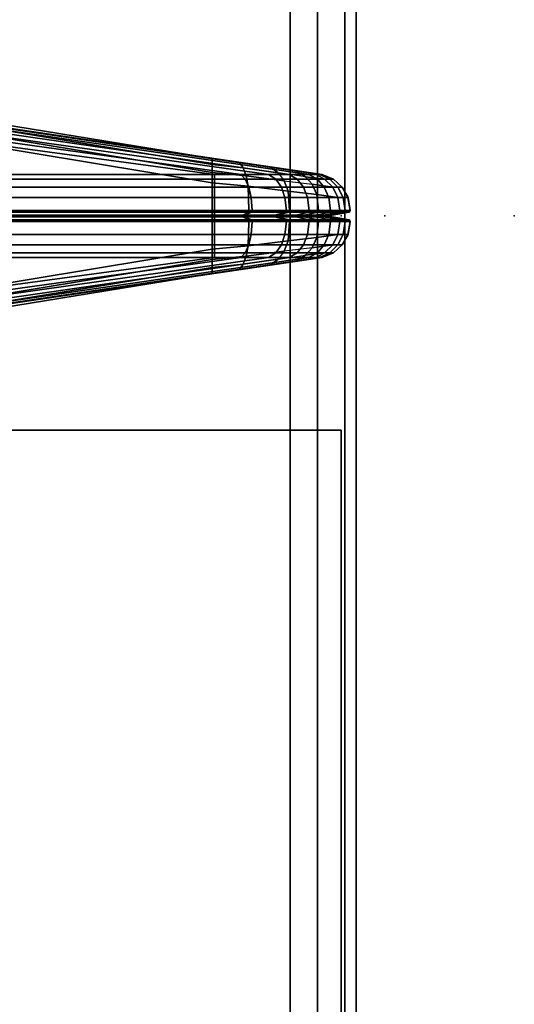
# Model space of a CAD drawing. Units: inches. Extents: x -2 to 180, y -6 to 126.
# Drawn here: x 179 to 180, y 64 to 66 of the extents above; entities that cross this region are included whole.
import ezdxf

# ---------------------------------------------------------------- set-up
doc = ezdxf.new("R2010")
doc.units = ezdxf.units.IN
doc.header["$MEASUREMENT"] = 0
for name, color, linetype in [('HARDWARE', 4, 'Continuous'), ('STORAGE', 4, 'Continuous'), ('STRUCTURE', 7, 'Continuous'), ('STRUCTURE-LEG', 7, 'Continuous'), ('TERRITORY', 5, 'Continuous'), ('TERRITORY-FABRIC', 5, 'Continuous'), ('WKSURF', 6, 'Continuous'), ('WKSURF-LAM', 6, 'Continuous'), ('WKSURF-TOPEDGE', 6, 'Continuous')]:
    doc.layers.add(name, color=color, linetype=linetype)

# ---------------------------------------------------------------- blocks, each defined once
blk = doc.blocks.new('XGNLFEN_60_0T')
at = {"layer": 'STRUCTURE'}
blk.add_point((0, 0), dxfattribs=at)
at = {"layer": 'STRUCTURE-LEG'}
for points in [[(0.1101, -29.7651, 27.3795), (0.1853, -29.7963, 27.4106), (0.1853, 29.7963, 27.4106), (0.1101, 29.7651, 27.3795)], [(2.0593, 29.7963, 27.4106), (0.1853, 29.7963, 27.4106), (0.1853, -29.7963, 27.4106), (2.0593, -29.7963, 27.4106)], [(0.079, -29.69, 27.3043), (0.1101, -29.7651, 27.3795), (0.1101, 29.7651, 27.3795), (0.079, 29.69, 27.3043)], [(0.079, 29.69, 27.3043), (0.079, 27.8159, 25.4303), (0.079, -27.8159, 25.4303), (0.079, -29.69, 27.3043)], [(0.2605, 27.7408, 25.3551), (2.1345, 29.6148, 27.2292), (2.1345, -29.6148, 27.2292), (0.2605, -27.7408, 25.3551)], [(0.079, 27.8159, 25.4303), (0.1101, 27.7408, 25.3551), (0.1101, -27.7408, 25.3551), (0.079, -27.8159, 25.4303)], [(0.1101, 27.7408, 25.3551), (0.1853, 27.7096, 25.324), (0.1853, -27.7096, 25.324), (0.1101, -27.7408, 25.3551)], [(0.1853, 27.7096, 25.324), (0.2605, 27.7408, 25.3551), (0.2605, -27.7408, 25.3551), (0.1853, -27.7096, 25.324)]]:
    blk.add_3dface(points, dxfattribs=at)
blk = doc.blocks.new('XGNBR_60_1T')
at = {"layer": 'STRUCTURE'}
for p in [(0, 0), (59.88, 0)]:
    blk.add_point(p, dxfattribs=at)
blk = doc.blocks.new('XGNSDXT_4260_0T')
at = {"layer": 'TERRITORY'}
blk.add_point((59.88, 0), dxfattribs=at)
at = {"layer": 'TERRITORY-FABRIC'}
for points in [[(57.8788, 0.322, 39.737), (57.6025, 0.322, 39.7361), (58.4858, 0.1148, 41.142), (59.4104, 0.1148, 41.142)], [(57.8788, 0.322, 39.737), (59.4104, 0.1148, 41.142), (59.4831, 0.1147, 41.129), (57.9883, 0.322, 39.7226)], [(58.0903, 0.322, 39.6804), (57.9883, 0.322, 39.7226), (59.4831, 0.1147, 41.129), (59.56, 0.1148, 41.0968)], [(58.0903, 0.322, 39.6804), (59.56, 0.1148, 41.0968), (59.6168, 0.1148, 41.0507), (58.1779, 0.322, 39.6133)], [(58.2452, 0.322, 39.5258), (58.1779, 0.322, 39.6133), (59.6168, 0.1148, 41.0507), (59.6709, 0.1148, 40.9811)], [(58.2452, 0.322, 39.5258), (59.6709, 0.1148, 40.9811), (59.7003, 0.1148, 40.9067), (58.2876, 0.322, 39.4239)], [(58.2864, 0.3241, 27.5841), (58.3019, 0.322, 27.6796), (59.4041, 0.1584, 27.3128), (58.7328, 0.2678, 27.3128)], [(58.3022, 0.322, 39.3136), (58.2876, 0.322, 39.4239), (59.7003, 0.1148, 40.9067), (59.7076, 0.1148, 40.843)], [(58.3019, 0.322, 28.1299), (58.3016, 0.322, 39.031), (59.7076, 0.1148, 39.9183), (59.7079, 0.1148, 27.6108)], [(59.7076, 0.1148, 40.843), (59.7076, 0.1148, 39.9183), (58.3016, 0.322, 39.031), (58.3022, 0.322, 39.3136)], [(59.5652, 0.1344, 27.356), (58.3019, 0.322, 27.6796), (59.6861, 0.1172, 27.5054), (59.6377, 0.1237, 27.4178)], [(58.3019, 0.322, 27.6796), (59.5652, 0.1344, 27.356), (59.4796, 0.1471, 27.3236), (59.4041, 0.1584, 27.3128)], [(58.3019, 0.322, 27.6796), (58.3019, 0.322, 28.1299), (59.7079, 0.1148, 27.6108), (59.6861, 0.1172, 27.5054)], [(59.4041, 0.1584, 27.3128), (59.4041, 0.1418, 27.2819), (58.7328, 0.2525, 27.2819), (58.7328, 0.2678, 27.3128)], [(58.7328, 0.2525, 27.2819), (59.4041, 0.1418, 27.2819), (59.4041, 0.12, 27.2577), (58.7328, 0.2307, 27.2577)], [(59.4041, 0.12, 27.2577), (59.4041, 0.0916, 27.2418), (58.7328, 0.2022, 27.2418), (58.7328, 0.2307, 27.2577)], [(58.7328, 0.2022, 27.2418), (59.4041, 0.0916, 27.2418), (59.4041, 0.0154, 27.2358), (58.7328, 0.0154, 27.2358)], [(59.4796, 0.1471, 27.3236), (59.4899, 0.1326, 27.2945), (59.4041, 0.1418, 27.2819), (59.4041, 0.1584, 27.3128)], [(59.4041, 0.1418, 27.2819), (59.4899, 0.1326, 27.2945), (59.498, 0.1107, 27.2717), (59.4041, 0.12, 27.2577)], [(59.4899, 0.1326, 27.2945), (59.4796, 0.1471, 27.3236), (59.5652, 0.1344, 27.356), (59.5863, 0.1191, 27.3335)], [(58.4858, 0.1148, 41.142), (58.4858, 0.1015, 41.173), (59.4104, 0.1015, 41.173), (59.4104, 0.1148, 41.142)], [(59.498, 0.1107, 27.2717), (59.5033, 0.0823, 27.2567), (59.4041, 0.0916, 27.2418), (59.4041, 0.12, 27.2577)], [(59.4104, 0.1148, 41.142), (59.4104, 0.1015, 41.173), (59.4956, 0.1015, 41.1573), (59.4831, 0.1147, 41.129)], [(59.4831, 0.1147, 41.129), (59.4956, 0.1015, 41.1573), (59.5796, 0.1015, 41.1206), (59.56, 0.1148, 41.0968)], [(59.6028, 0.0973, 27.3158), (59.498, 0.1107, 27.2717), (59.4899, 0.1326, 27.2945), (59.5863, 0.1191, 27.3335)], [(59.5033, 0.0823, 27.2567), (59.498, 0.1107, 27.2717), (59.6028, 0.0973, 27.3158), (59.6137, 0.0688, 27.3042)], [(59.56, 0.1148, 41.0968), (59.5796, 0.1015, 41.1206), (59.6388, 0.1015, 41.0727), (59.6168, 0.1148, 41.0507)], [(59.6377, 0.1237, 27.4178), (59.6616, 0.108, 27.3982), (59.5863, 0.1191, 27.3335), (59.5652, 0.1344, 27.356)], [(59.5863, 0.1191, 27.3335), (59.6028, 0.0973, 27.3158), (59.6803, 0.0878, 27.3828), (59.6616, 0.108, 27.3982)], [(59.6168, 0.1148, 41.0507), (59.6388, 0.1015, 41.0727), (59.6947, 0.1015, 41.0007), (59.6709, 0.1148, 40.9811)], [(59.6861, 0.1172, 27.5054), (59.7144, 0.1015, 27.4929), (59.6616, 0.108, 27.3982), (59.6377, 0.1237, 27.4178)], [(59.6709, 0.1148, 40.9811), (59.6947, 0.1015, 41.0007), (59.7285, 0.1015, 40.9192), (59.7003, 0.1148, 40.9067)], [(59.7079, 0.1148, 27.6108), (59.7388, 0.1015, 27.6108), (59.7144, 0.1015, 27.4929), (59.6861, 0.1172, 27.5054)], [(59.7003, 0.1148, 40.9067), (59.7285, 0.1015, 40.9192), (59.7385, 0.1015, 40.843), (59.7076, 0.1148, 40.843)], [(59.7076, 0.1148, 39.9183), (59.7385, 0.1015, 39.9183), (59.7388, 0.1015, 27.6108), (59.7079, 0.1148, 27.6108)], [(59.7076, 0.1148, 40.843), (59.7385, 0.1015, 40.843), (59.7385, 0.1015, 39.9183), (59.7076, 0.1148, 39.9183)], [(59.4104, 0.1015, 41.173), (58.4858, 0.1015, 41.173), (58.4858, 0.0796, 41.1972), (59.4104, 0.0796, 41.1972)], [(59.4041, 0.0916, 27.2418), (59.5033, 0.0823, 27.2567), (59.5053, 0.0154, 27.251), (59.4041, 0.0154, 27.2358)], [(59.4956, 0.1015, 41.1573), (59.4104, 0.1015, 41.173), (59.4104, 0.0796, 41.1972), (59.5054, 0.0796, 41.1795)], [(59.5796, 0.1015, 41.1206), (59.4956, 0.1015, 41.1573), (59.5054, 0.0796, 41.1795), (59.595, 0.0798, 41.1393)], [(59.6178, 0.0154, 27.2998), (59.5053, 0.0154, 27.251), (59.5033, 0.0823, 27.2567), (59.6137, 0.0688, 27.3042)], [(59.6388, 0.1015, 41.0727), (59.5796, 0.1015, 41.1206), (59.595, 0.0798, 41.1393), (59.6561, 0.0798, 41.09)], [(59.6803, 0.0878, 27.3828), (59.6925, 0.0593, 27.3727), (59.6137, 0.0688, 27.3042), (59.6028, 0.0973, 27.3158)], [(59.6561, 0.0798, 41.09), (59.7134, 0.0798, 41.0162), (59.6947, 0.1015, 41.0007), (59.6388, 0.1015, 41.0727)], [(59.6616, 0.108, 27.3982), (59.7144, 0.1015, 27.4929), (59.7366, 0.0796, 27.4831), (59.6803, 0.0878, 27.3828)], [(59.7366, 0.0796, 27.4831), (59.7511, 0.0512, 27.4767), (59.6925, 0.0593, 27.3727), (59.6803, 0.0878, 27.3828)], [(59.7134, 0.0798, 41.0162), (59.7507, 0.0796, 40.929), (59.7285, 0.1015, 40.9192), (59.6947, 0.1015, 41.0007)], [(59.7144, 0.1015, 27.4929), (59.7388, 0.1015, 27.6108), (59.763, 0.0796, 27.6108), (59.7366, 0.0796, 27.4831)], [(59.7507, 0.0796, 40.929), (59.7627, 0.0796, 40.843), (59.7385, 0.1015, 40.843), (59.7285, 0.1015, 40.9192)], [(59.7388, 0.1015, 27.6108), (59.7385, 0.1015, 39.9183), (59.7627, 0.0796, 39.9183), (59.763, 0.0796, 27.6108)], [(59.7627, 0.0796, 40.843), (59.7627, 0.0796, 39.9183), (59.7385, 0.1015, 39.9183), (59.7385, 0.1015, 40.843)], [(58.4858, 0.0796, 41.1972), (58.4858, 0.0512, 41.2131), (59.4104, 0.0512, 41.2131), (59.4104, 0.0796, 41.1972)], [(59.4104, 0.0796, 41.1972), (59.4104, 0.0512, 41.2131), (59.5118, 0.0512, 41.194), (59.5054, 0.0796, 41.1795)], [(59.5054, 0.0796, 41.1795), (59.5118, 0.0512, 41.194), (59.6051, 0.0514, 41.1516), (59.595, 0.0798, 41.1393)], [(59.595, 0.0798, 41.1393), (59.6051, 0.0514, 41.1516), (59.6674, 0.0514, 41.1013), (59.6561, 0.0798, 41.09)], [(59.6137, 0.0688, 27.3042), (59.6925, 0.0593, 27.3727), (59.6972, 0.0154, 27.3688), (59.6178, 0.0154, 27.2998)], [(59.6561, 0.0798, 41.09), (59.6674, 0.0514, 41.1013), (59.7257, 0.0514, 41.0263), (59.7134, 0.0798, 41.0162)], [(59.6925, 0.0593, 27.3727), (59.7511, 0.0512, 27.4767), (59.7566, 0.0154, 27.4742), (59.6972, 0.0154, 27.3688)], [(59.7134, 0.0798, 41.0162), (59.7257, 0.0514, 41.0263), (59.7652, 0.0512, 40.9354), (59.7507, 0.0796, 40.929)], [(59.763, 0.0796, 27.6108), (59.7789, 0.0512, 27.6108), (59.7511, 0.0512, 27.4767), (59.7366, 0.0796, 27.4831)], [(59.7507, 0.0796, 40.929), (59.7652, 0.0512, 40.9354), (59.7786, 0.0512, 40.843), (59.7627, 0.0796, 40.843)], [(59.7627, 0.0796, 39.9183), (59.7786, 0.0512, 39.9183), (59.7789, 0.0512, 27.6108), (59.763, 0.0796, 27.6108)], [(59.7627, 0.0796, 40.843), (59.7786, 0.0512, 40.843), (59.7786, 0.0512, 39.9183), (59.7627, 0.0796, 39.9183)], [(59.4104, 0.0512, 41.2131), (58.4858, 0.0512, 41.2131), (58.4858, 0.0154, 41.2191), (59.4104, 0.0154, 41.2191)], [(59.5118, 0.0512, 41.194), (59.4104, 0.0512, 41.2131), (59.4104, 0.0154, 41.2191), (59.5142, 0.0154, 41.1995)], [(59.6051, 0.0514, 41.1516), (59.5118, 0.0512, 41.194), (59.5142, 0.0154, 41.1995), (59.609, 0.0154, 41.1562)], [(59.6674, 0.0514, 41.1013), (59.6051, 0.0514, 41.1516), (59.609, 0.0154, 41.1562), (59.6717, 0.0154, 41.1056)], [(59.6717, 0.0154, 41.1056), (59.7303, 0.0154, 41.0301), (59.7257, 0.0514, 41.0263), (59.6674, 0.0514, 41.1013)], [(59.7303, 0.0154, 41.0301), (59.7707, 0.0154, 40.9378), (59.7652, 0.0512, 40.9354), (59.7257, 0.0514, 41.0263)], [(59.7511, 0.0512, 27.4767), (59.7789, 0.0512, 27.6108), (59.7849, 0.0154, 27.6108), (59.7566, 0.0154, 27.4742)], [(59.7707, 0.0154, 40.9378), (59.7846, 0.0154, 40.843), (59.7786, 0.0512, 40.843), (59.7652, 0.0512, 40.9354)], [(59.7789, 0.0512, 27.6108), (59.7786, 0.0512, 39.9183), (59.7846, 0.0154, 39.9183), (59.7849, 0.0154, 27.6108)], [(59.7846, 0.0154, 40.843), (59.7846, 0.0154, 39.9183), (59.7786, 0.0512, 39.9183), (59.7786, 0.0512, 40.843)], [(58.7328, 0.0024, 27.2859), (59.4041, 0.0024, 27.2859), (59.4041, 0.0024, 27.3009), (58.184, -0.0003, 27.3086)], [(58.184, 0.0002, 27.3086), (59.4041, -0.0025, 27.3009), (59.4041, -0.0025, 27.2859), (58.7328, -0.0025, 27.2859)], [(58.4858, 0.0101, 41.2161), (59.4104, 0.0101, 41.2161), (59.4104, 0.0154, 41.2191), (58.4858, 0.0154, 41.2191)], [(59.4104, 0.0101, 41.2161), (58.4858, 0.0101, 41.2161), (58.4858, 0.0024, 41.169), (59.4104, 0.0024, 41.169)], [(58.4858, 0.0024, 41.169), (58.4858, 0.0024, 41.154), (59.4104, 0.0024, 41.154), (59.4104, 0.0024, 41.169)], [(59.4041, 0.0154, 27.2358), (59.4041, 0.0101, 27.2388), (58.7328, 0.0101, 27.2388), (58.7328, 0.0154, 27.2358)], [(59.4041, 0.0024, 27.2859), (58.7328, 0.0024, 27.2859), (58.7328, 0.0101, 27.2388), (59.4041, 0.0101, 27.2388)], [(59.5053, 0.0154, 27.251), (59.5043, 0.0101, 27.2539), (59.4041, 0.0101, 27.2388), (59.4041, 0.0154, 27.2358)], [(59.5043, 0.0101, 27.2539), (59.4886, 0.0024, 27.2982), (59.4041, 0.0024, 27.2859), (59.4041, 0.0101, 27.2388)], [(59.4041, 0.0024, 27.3009), (59.4041, 0.0024, 27.2859), (59.4886, 0.0024, 27.2982), (59.4836, 0.0024, 27.3124)], [(59.4104, 0.0154, 41.2191), (59.4104, 0.0101, 41.2161), (59.513, 0.0101, 41.1967), (59.5142, 0.0154, 41.1995)], [(59.4104, 0.0101, 41.2161), (59.4104, 0.0024, 41.169), (59.494, 0.0024, 41.1537), (59.513, 0.0101, 41.1967)], [(59.4879, 0.0024, 41.1399), (59.494, 0.0024, 41.1537), (59.4104, 0.0024, 41.169), (59.4104, 0.0024, 41.154)], [(59.4886, 0.0024, 27.2982), (59.5836, 0.0024, 27.3364), (59.5733, 0.0024, 27.3473), (59.4836, 0.0024, 27.3124)], [(59.5771, 0.0025, 41.1176), (59.494, 0.0024, 41.1537), (59.4879, 0.0024, 41.1399), (59.5676, 0.0024, 41.106)], [(59.5836, 0.0024, 27.3364), (59.4886, 0.0024, 27.2982), (59.5043, 0.0101, 27.2539), (59.6157, 0.0101, 27.302)], [(59.494, 0.0024, 41.1537), (59.5771, 0.0025, 41.1176), (59.6071, 0.0101, 41.1539), (59.513, 0.0101, 41.1967)], [(59.5043, 0.0101, 27.2539), (59.5053, 0.0154, 27.251), (59.6178, 0.0154, 27.2998), (59.6157, 0.0101, 27.302)], [(59.5142, 0.0154, 41.1995), (59.513, 0.0101, 41.1967), (59.6071, 0.0101, 41.1539), (59.609, 0.0154, 41.1562)], [(59.636, 0.0025, 41.0699), (59.5771, 0.0025, 41.1176), (59.5676, 0.0024, 41.106), (59.6253, 0.0024, 41.0592)], [(59.5733, 0.0024, 27.3473), (59.5836, 0.0024, 27.3364), (59.6585, 0.0025, 27.4007), (59.647, 0.0024, 27.4102)], [(59.5771, 0.0025, 41.1176), (59.636, 0.0025, 41.0699), (59.6695, 0.0101, 41.1034), (59.6071, 0.0101, 41.1539)], [(59.6949, 0.0101, 27.3707), (59.6585, 0.0025, 27.4007), (59.5836, 0.0024, 27.3364), (59.6157, 0.0101, 27.302)], [(59.609, 0.0154, 41.1562), (59.6071, 0.0101, 41.1539), (59.6695, 0.0101, 41.1034), (59.6717, 0.0154, 41.1056)], [(59.6972, 0.0154, 27.3688), (59.6949, 0.0101, 27.3707), (59.6157, 0.0101, 27.302), (59.6178, 0.0154, 27.2998)], [(59.6253, 0.0024, 41.0592), (59.6801, 0.0024, 40.9887), (59.6917, 0.0025, 40.9982), (59.636, 0.0025, 41.0699)], [(59.728, 0.0101, 41.0282), (59.6695, 0.0101, 41.1034), (59.636, 0.0025, 41.0699), (59.6917, 0.0025, 40.9982)], [(59.6585, 0.0025, 27.4007), (59.7108, 0.0024, 27.4945), (59.697, 0.0024, 27.5006), (59.647, 0.0024, 27.4102)], [(59.7108, 0.0024, 27.4945), (59.6585, 0.0025, 27.4007), (59.6949, 0.0101, 27.3707), (59.7538, 0.0101, 27.4755)], [(59.6717, 0.0154, 41.1056), (59.6695, 0.0101, 41.1034), (59.728, 0.0101, 41.0282), (59.7303, 0.0154, 41.0301)], [(59.6801, 0.0024, 40.9887), (59.7112, 0.0024, 40.9115), (59.7249, 0.0024, 40.9176), (59.6917, 0.0025, 40.9982)], [(59.768, 0.0101, 40.9366), (59.728, 0.0101, 41.0282), (59.6917, 0.0025, 40.9982), (59.7249, 0.0024, 40.9176)], [(59.7566, 0.0154, 27.4742), (59.7538, 0.0101, 27.4755), (59.6949, 0.0101, 27.3707), (59.6972, 0.0154, 27.3688)], [(59.697, 0.0024, 27.5006), (59.7108, 0.0024, 27.4945), (59.7348, 0.0024, 27.6108), (59.7198, 0.0024, 27.6108)], [(59.7819, 0.0101, 27.6108), (59.7348, 0.0024, 27.6108), (59.7108, 0.0024, 27.4945), (59.7538, 0.0101, 27.4755)], [(59.7195, 0.0024, 40.843), (59.7345, 0.0024, 40.843), (59.7249, 0.0024, 40.9176), (59.7112, 0.0024, 40.9115)], [(59.7345, 0.0024, 39.9183), (59.7195, 0.0024, 39.9183), (59.7198, 0.0024, 27.6108), (59.7348, 0.0024, 27.6108)], [(59.7345, 0.0024, 40.843), (59.7195, 0.0024, 40.843), (59.7195, 0.0024, 39.9183), (59.7345, 0.0024, 39.9183)], [(59.768, 0.0101, 40.9366), (59.7249, 0.0024, 40.9176), (59.7345, 0.0024, 40.843), (59.7816, 0.0101, 40.843)], [(59.7303, 0.0154, 41.0301), (59.728, 0.0101, 41.0282), (59.768, 0.0101, 40.9366), (59.7707, 0.0154, 40.9378)], [(59.7819, 0.0101, 27.6108), (59.7816, 0.0101, 39.9183), (59.7345, 0.0024, 39.9183), (59.7348, 0.0024, 27.6108)], [(59.7345, 0.0024, 40.843), (59.7345, 0.0024, 39.9183), (59.7816, 0.0101, 39.9183), (59.7816, 0.0101, 40.843)], [(59.7849, 0.0154, 27.6108), (59.7819, 0.0101, 27.6108), (59.7538, 0.0101, 27.4755), (59.7566, 0.0154, 27.4742)], [(59.7707, 0.0154, 40.9378), (59.768, 0.0101, 40.9366), (59.7816, 0.0101, 40.843), (59.7846, 0.0154, 40.843)], [(59.7846, 0.0154, 39.9183), (59.7816, 0.0101, 39.9183), (59.7819, 0.0101, 27.6108), (59.7849, 0.0154, 27.6108)], [(59.7846, 0.0154, 39.9183), (59.7846, 0.0154, 40.843), (59.7816, 0.0101, 40.843), (59.7816, 0.0101, 39.9183)], [(59.4104, -0.0025, 41.169), (59.4104, -0.0025, 41.154), (58.4858, -0.0025, 41.154), (58.4858, -0.0025, 41.169)], [(59.4104, -0.0025, 41.169), (58.4858, -0.0025, 41.169), (58.4858, -0.0102, 41.2161), (59.4104, -0.0102, 41.2161)], [(58.4858, -0.0155, 41.2191), (59.4104, -0.0155, 41.2191), (59.4104, -0.0102, 41.2161), (58.4858, -0.0102, 41.2161)], [(59.4104, -0.0155, 41.2191), (58.4858, -0.0155, 41.2191), (58.4858, -0.0513, 41.2131), (59.4104, -0.0513, 41.2131)], [(59.4041, -0.0102, 27.2388), (58.7328, -0.0102, 27.2388), (58.7328, -0.0025, 27.2859), (59.4041, -0.0025, 27.2859)], [(58.7328, -0.0155, 27.2358), (58.7328, -0.0102, 27.2388), (59.4041, -0.0102, 27.2388), (59.4041, -0.0155, 27.2358)], [(58.7328, -0.0155, 27.2358), (59.4041, -0.0155, 27.2358), (59.4041, -0.0917, 27.2418), (58.7328, -0.2023, 27.2418)], [(59.4836, -0.0025, 27.3124), (59.4886, -0.0025, 27.2982), (59.4041, -0.0025, 27.2859), (59.4041, -0.0025, 27.3009)], [(59.4041, -0.0102, 27.2388), (59.4041, -0.0025, 27.2859), (59.4886, -0.0025, 27.2982), (59.5043, -0.0102, 27.2539)], [(59.4041, -0.0155, 27.2358), (59.4041, -0.0102, 27.2388), (59.5043, -0.0102, 27.2539), (59.5053, -0.0155, 27.251)], [(59.4041, -0.0155, 27.2358), (59.5053, -0.0155, 27.251), (59.5033, -0.0824, 27.2567), (59.4041, -0.0917, 27.2418)], [(59.4104, -0.0025, 41.154), (59.4104, -0.0025, 41.169), (59.494, -0.0025, 41.1537), (59.4879, -0.0025, 41.1399)], [(59.513, -0.0102, 41.1967), (59.494, -0.0025, 41.1537), (59.4104, -0.0025, 41.169), (59.4104, -0.0102, 41.2161)], [(59.5142, -0.0155, 41.1995), (59.513, -0.0102, 41.1967), (59.4104, -0.0102, 41.2161), (59.4104, -0.0155, 41.2191)], [(59.5142, -0.0155, 41.1995), (59.4104, -0.0155, 41.2191), (59.4104, -0.0513, 41.2131), (59.5118, -0.0513, 41.194)], [(59.4836, -0.0025, 27.3124), (59.5733, -0.0025, 27.3473), (59.5836, -0.0025, 27.3364), (59.4886, -0.0025, 27.2982)], [(59.5676, -0.0025, 41.106), (59.4879, -0.0025, 41.1399), (59.494, -0.0025, 41.1537), (59.5771, -0.0026, 41.1176)], [(59.6157, -0.0102, 27.302), (59.5043, -0.0102, 27.2539), (59.4886, -0.0025, 27.2982), (59.5836, -0.0025, 27.3364)], [(59.513, -0.0102, 41.1967), (59.6071, -0.0102, 41.1539), (59.5771, -0.0026, 41.1176), (59.494, -0.0025, 41.1537)], [(59.6137, -0.0689, 27.3042), (59.5033, -0.0824, 27.2567), (59.5053, -0.0155, 27.251), (59.6178, -0.0155, 27.2998)], [(59.6157, -0.0102, 27.302), (59.6178, -0.0155, 27.2998), (59.5053, -0.0155, 27.251), (59.5043, -0.0102, 27.2539)], [(59.609, -0.0155, 41.1562), (59.5142, -0.0155, 41.1995), (59.5118, -0.0513, 41.194), (59.6051, -0.0512, 41.1516)], [(59.609, -0.0155, 41.1562), (59.6071, -0.0102, 41.1539), (59.513, -0.0102, 41.1967), (59.5142, -0.0155, 41.1995)], [(59.6253, -0.0025, 41.0592), (59.5676, -0.0025, 41.106), (59.5771, -0.0026, 41.1176), (59.636, -0.0026, 41.0699)], [(59.647, -0.0025, 27.4102), (59.6585, -0.0026, 27.4007), (59.5836, -0.0025, 27.3364), (59.5733, -0.0025, 27.3473)], [(59.6071, -0.0102, 41.1539), (59.6695, -0.0102, 41.1034), (59.636, -0.0026, 41.0699), (59.5771, -0.0026, 41.1176)], [(59.6157, -0.0102, 27.302), (59.5836, -0.0025, 27.3364), (59.6585, -0.0026, 27.4007), (59.6949, -0.0102, 27.3707)], [(59.6717, -0.0155, 41.1056), (59.609, -0.0155, 41.1562), (59.6051, -0.0512, 41.1516), (59.6674, -0.0512, 41.1013)], [(59.6717, -0.0155, 41.1056), (59.6695, -0.0102, 41.1034), (59.6071, -0.0102, 41.1539), (59.609, -0.0155, 41.1562)], [(59.6178, -0.0155, 27.2998), (59.6972, -0.0155, 27.3688), (59.6925, -0.0594, 27.3727), (59.6137, -0.0689, 27.3042)], [(59.6178, -0.0155, 27.2998), (59.6157, -0.0102, 27.302), (59.6949, -0.0102, 27.3707), (59.6972, -0.0155, 27.3688)], [(59.636, -0.0026, 41.0699), (59.6917, -0.0026, 40.9982), (59.6801, -0.0025, 40.9887), (59.6253, -0.0025, 41.0592)], [(59.6917, -0.0026, 40.9982), (59.636, -0.0026, 41.0699), (59.6695, -0.0102, 41.1034), (59.728, -0.0102, 41.0282)], [(59.647, -0.0025, 27.4102), (59.697, -0.0025, 27.5006), (59.7108, -0.0025, 27.4945), (59.6585, -0.0026, 27.4007)], [(59.7538, -0.0102, 27.4755), (59.6949, -0.0102, 27.3707), (59.6585, -0.0026, 27.4007), (59.7108, -0.0025, 27.4945)], [(59.6674, -0.0512, 41.1013), (59.7257, -0.0512, 41.0263), (59.7303, -0.0155, 41.0301), (59.6717, -0.0155, 41.1056)], [(59.7303, -0.0155, 41.0301), (59.728, -0.0102, 41.0282), (59.6695, -0.0102, 41.1034), (59.6717, -0.0155, 41.1056)], [(59.6917, -0.0026, 40.9982), (59.7249, -0.0025, 40.9176), (59.7112, -0.0025, 40.9115), (59.6801, -0.0025, 40.9887)], [(59.7249, -0.0025, 40.9176), (59.6917, -0.0026, 40.9982), (59.728, -0.0102, 41.0282), (59.768, -0.0102, 40.9366)], [(59.6972, -0.0155, 27.3688), (59.7566, -0.0155, 27.4742), (59.7511, -0.0513, 27.4767), (59.6925, -0.0594, 27.3727)], [(59.6972, -0.0155, 27.3688), (59.6949, -0.0102, 27.3707), (59.7538, -0.0102, 27.4755), (59.7566, -0.0155, 27.4742)], [(59.7198, -0.0025, 27.6108), (59.7348, -0.0025, 27.6108), (59.7108, -0.0025, 27.4945), (59.697, -0.0025, 27.5006)], [(59.7538, -0.0102, 27.4755), (59.7108, -0.0025, 27.4945), (59.7348, -0.0025, 27.6108), (59.7819, -0.0102, 27.6108)], [(59.7112, -0.0025, 40.9115), (59.7249, -0.0025, 40.9176), (59.7345, -0.0025, 40.843), (59.7195, -0.0025, 40.843)], [(59.7348, -0.0025, 27.6108), (59.7198, -0.0025, 27.6108), (59.7195, -0.0025, 39.9183), (59.7345, -0.0025, 39.9183)], [(59.7345, -0.0025, 39.9183), (59.7195, -0.0025, 39.9183), (59.7195, -0.0025, 40.843), (59.7345, -0.0025, 40.843)], [(59.7816, -0.0102, 40.843), (59.7345, -0.0025, 40.843), (59.7249, -0.0025, 40.9176), (59.768, -0.0102, 40.9366)], [(59.7257, -0.0512, 41.0263), (59.7652, -0.0513, 40.9354), (59.7707, -0.0155, 40.9378), (59.7303, -0.0155, 41.0301)], [(59.7707, -0.0155, 40.9378), (59.768, -0.0102, 40.9366), (59.728, -0.0102, 41.0282), (59.7303, -0.0155, 41.0301)], [(59.7348, -0.0025, 27.6108), (59.7345, -0.0025, 39.9183), (59.7816, -0.0102, 39.9183), (59.7819, -0.0102, 27.6108)], [(59.7816, -0.0102, 40.843), (59.7816, -0.0102, 39.9183), (59.7345, -0.0025, 39.9183), (59.7345, -0.0025, 40.843)], [(59.7566, -0.0155, 27.4742), (59.7849, -0.0155, 27.6108), (59.7789, -0.0513, 27.6108), (59.7511, -0.0513, 27.4767)], [(59.7566, -0.0155, 27.4742), (59.7538, -0.0102, 27.4755), (59.7819, -0.0102, 27.6108), (59.7849, -0.0155, 27.6108)], [(59.7652, -0.0513, 40.9354), (59.7786, -0.0513, 40.843), (59.7846, -0.0155, 40.843), (59.7707, -0.0155, 40.9378)], [(59.7846, -0.0155, 40.843), (59.7816, -0.0102, 40.843), (59.768, -0.0102, 40.9366), (59.7707, -0.0155, 40.9378)], [(59.7849, -0.0155, 27.6108), (59.7846, -0.0155, 39.9183), (59.7786, -0.0513, 39.9183), (59.7789, -0.0513, 27.6108)], [(59.7786, -0.0513, 40.843), (59.7786, -0.0513, 39.9183), (59.7846, -0.0155, 39.9183), (59.7846, -0.0155, 40.843)], [(59.7849, -0.0155, 27.6108), (59.7819, -0.0102, 27.6108), (59.7816, -0.0102, 39.9183), (59.7846, -0.0155, 39.9183)], [(59.7816, -0.0102, 39.9183), (59.7816, -0.0102, 40.843), (59.7846, -0.0155, 40.843), (59.7846, -0.0155, 39.9183)], [(59.4104, -0.0797, 41.1972), (59.4104, -0.0513, 41.2131), (58.4858, -0.0513, 41.2131), (58.4858, -0.0797, 41.1972)], [(59.5054, -0.0797, 41.1795), (59.5118, -0.0513, 41.194), (59.4104, -0.0513, 41.2131), (59.4104, -0.0797, 41.1972)], [(59.595, -0.0799, 41.1393), (59.6051, -0.0512, 41.1516), (59.5118, -0.0513, 41.194), (59.5054, -0.0797, 41.1795)], [(59.6561, -0.0799, 41.09), (59.6674, -0.0512, 41.1013), (59.6051, -0.0512, 41.1516), (59.595, -0.0799, 41.1393)], [(59.7134, -0.0799, 41.0162), (59.7257, -0.0512, 41.0263), (59.6674, -0.0512, 41.1013), (59.6561, -0.0799, 41.09)], [(59.6803, -0.0878, 27.3828), (59.6925, -0.0594, 27.3727), (59.7511, -0.0513, 27.4767), (59.7366, -0.0797, 27.4831)], [(59.7507, -0.0797, 40.929), (59.7652, -0.0513, 40.9354), (59.7257, -0.0512, 41.0263), (59.7134, -0.0799, 41.0162)], [(59.7366, -0.0797, 27.4831), (59.7511, -0.0513, 27.4767), (59.7789, -0.0513, 27.6108), (59.763, -0.0797, 27.6108)], [(59.7627, -0.0797, 40.843), (59.7786, -0.0513, 40.843), (59.7652, -0.0513, 40.9354), (59.7507, -0.0797, 40.929)], [(59.763, -0.0797, 27.6108), (59.7789, -0.0513, 27.6108), (59.7786, -0.0513, 39.9183), (59.7627, -0.0797, 39.9183)], [(59.7627, -0.0797, 39.9183), (59.7786, -0.0513, 39.9183), (59.7786, -0.0513, 40.843), (59.7627, -0.0797, 40.843)], [(59.4104, -0.0797, 41.1972), (58.4858, -0.0797, 41.1972), (58.4858, -0.1016, 41.173), (59.4104, -0.1016, 41.173)], [(59.5054, -0.0797, 41.1795), (59.4104, -0.0797, 41.1972), (59.4104, -0.1016, 41.173), (59.4956, -0.1016, 41.1573)], [(59.595, -0.0799, 41.1393), (59.5054, -0.0797, 41.1795), (59.4956, -0.1016, 41.1573), (59.5796, -0.1016, 41.1206)], [(59.6137, -0.0689, 27.3042), (59.6028, -0.0973, 27.3158), (59.498, -0.1108, 27.2717), (59.5033, -0.0824, 27.2567)], [(59.6561, -0.0799, 41.09), (59.595, -0.0799, 41.1393), (59.5796, -0.1016, 41.1206), (59.6388, -0.1016, 41.0727)], [(59.6028, -0.0973, 27.3158), (59.6137, -0.0689, 27.3042), (59.6925, -0.0594, 27.3727), (59.6803, -0.0878, 27.3828)], [(59.6388, -0.1016, 41.0727), (59.6947, -0.1016, 41.0007), (59.7134, -0.0799, 41.0162), (59.6561, -0.0799, 41.09)], [(59.6803, -0.0878, 27.3828), (59.7366, -0.0797, 27.4831), (59.7144, -0.1016, 27.4929), (59.6616, -0.1081, 27.3982)], [(59.6947, -0.1016, 41.0007), (59.7285, -0.1016, 40.9192), (59.7507, -0.0797, 40.929), (59.7134, -0.0799, 41.0162)], [(59.7366, -0.0797, 27.4831), (59.763, -0.0797, 27.6108), (59.7388, -0.1016, 27.6108), (59.7144, -0.1016, 27.4929)], [(59.7285, -0.1016, 40.9192), (59.7385, -0.1016, 40.843), (59.7627, -0.0797, 40.843), (59.7507, -0.0797, 40.929)], [(59.763, -0.0797, 27.6108), (59.7627, -0.0797, 39.9183), (59.7385, -0.1016, 39.9183), (59.7388, -0.1016, 27.6108)], [(59.7385, -0.1016, 40.843), (59.7385, -0.1016, 39.9183), (59.7627, -0.0797, 39.9183), (59.7627, -0.0797, 40.843)], [(59.4104, -0.1148, 41.142), (59.4104, -0.1016, 41.173), (58.4858, -0.1016, 41.173), (58.4858, -0.1148, 41.142)], [(58.7328, -0.2307, 27.2577), (58.7328, -0.2023, 27.2418), (59.4041, -0.0917, 27.2418), (59.4041, -0.1201, 27.2577)], [(59.4041, -0.1201, 27.2577), (59.4041, -0.0917, 27.2418), (59.5033, -0.0824, 27.2567), (59.498, -0.1108, 27.2717)], [(59.4831, -0.1148, 41.129), (59.4956, -0.1016, 41.1573), (59.4104, -0.1016, 41.173), (59.4104, -0.1148, 41.142)], [(59.56, -0.1148, 41.0968), (59.5796, -0.1016, 41.1206), (59.4956, -0.1016, 41.1573), (59.4831, -0.1148, 41.129)], [(59.5863, -0.1192, 27.3335), (59.4899, -0.1327, 27.2945), (59.498, -0.1108, 27.2717), (59.6028, -0.0973, 27.3158)], [(59.6168, -0.1148, 41.0507), (59.6388, -0.1016, 41.0727), (59.5796, -0.1016, 41.1206), (59.56, -0.1148, 41.0968)], [(59.5652, -0.1345, 27.356), (59.5863, -0.1192, 27.3335), (59.6616, -0.1081, 27.3982), (59.6377, -0.1238, 27.4178)], [(59.6616, -0.1081, 27.3982), (59.6803, -0.0878, 27.3828), (59.6028, -0.0973, 27.3158), (59.5863, -0.1192, 27.3335)], [(59.6709, -0.1148, 40.9811), (59.6947, -0.1016, 41.0007), (59.6388, -0.1016, 41.0727), (59.6168, -0.1148, 41.0507)], [(59.6377, -0.1238, 27.4178), (59.6616, -0.1081, 27.3982), (59.7144, -0.1016, 27.4929), (59.6861, -0.1173, 27.5054)], [(59.7003, -0.1148, 40.9067), (59.7285, -0.1016, 40.9192), (59.6947, -0.1016, 41.0007), (59.6709, -0.1148, 40.9811)], [(59.6861, -0.1173, 27.5054), (59.7144, -0.1016, 27.4929), (59.7388, -0.1016, 27.6108), (59.7079, -0.1148, 27.6108)], [(59.7076, -0.1148, 40.843), (59.7385, -0.1016, 40.843), (59.7285, -0.1016, 40.9192), (59.7003, -0.1148, 40.9067)], [(59.7079, -0.1148, 27.6108), (59.7388, -0.1016, 27.6108), (59.7385, -0.1016, 39.9183), (59.7076, -0.1148, 39.9183)], [(59.7076, -0.1148, 39.9183), (59.7385, -0.1016, 39.9183), (59.7385, -0.1016, 40.843), (59.7076, -0.1148, 40.843)], [(59.4104, -0.1148, 41.142), (58.4858, -0.1148, 41.142), (57.6025, -0.3221, 39.7361), (57.8788, -0.3221, 39.737)], [(59.4104, -0.1148, 41.142), (57.8788, -0.3221, 39.737), (57.9883, -0.3221, 39.7226), (59.4831, -0.1148, 41.129)], [(59.56, -0.1148, 41.0968), (59.4831, -0.1148, 41.129), (57.9883, -0.3221, 39.7226), (58.0903, -0.3221, 39.6804)], [(59.56, -0.1148, 41.0968), (58.0903, -0.3221, 39.6804), (58.1779, -0.3221, 39.6133), (59.6168, -0.1148, 41.0507)], [(59.6709, -0.1148, 40.9811), (59.6168, -0.1148, 41.0507), (58.1779, -0.3221, 39.6133), (58.2452, -0.3221, 39.5258)], [(59.6709, -0.1148, 40.9811), (58.2452, -0.3221, 39.5258), (58.2876, -0.3221, 39.4239), (59.7003, -0.1148, 40.9067)], [(59.7076, -0.1148, 40.843), (59.7003, -0.1148, 40.9067), (58.2876, -0.3221, 39.4239), (58.3022, -0.3221, 39.3136)], [(59.7079, -0.1148, 27.6108), (59.7076, -0.1148, 39.9183), (58.3016, -0.3221, 39.031), (58.3019, -0.3221, 28.1299)], [(58.3022, -0.3221, 39.3136), (58.3016, -0.3221, 39.031), (59.7076, -0.1148, 39.9183), (59.7076, -0.1148, 40.843)], [(59.6861, -0.1173, 27.5054), (59.7079, -0.1148, 27.6108), (58.3019, -0.3221, 28.1299), (58.3019, -0.3221, 27.6796)], [(59.6377, -0.1238, 27.4178), (59.6861, -0.1173, 27.5054), (58.3019, -0.3221, 27.6796), (59.5652, -0.1345, 27.356)], [(59.4041, -0.1584, 27.3128), (59.4796, -0.1472, 27.3236), (59.5652, -0.1345, 27.356), (58.3019, -0.3221, 27.6796)], [(58.7328, -0.2307, 27.2577), (59.4041, -0.1201, 27.2577), (59.4041, -0.1419, 27.2819), (58.7328, -0.2526, 27.2819)], [(59.4041, -0.1201, 27.2577), (59.498, -0.1108, 27.2717), (59.4899, -0.1327, 27.2945), (59.4041, -0.1419, 27.2819)], [(59.4041, -0.1584, 27.3128), (59.4041, -0.1419, 27.2819), (59.4899, -0.1327, 27.2945), (59.4796, -0.1472, 27.3236)], [(59.5863, -0.1192, 27.3335), (59.5652, -0.1345, 27.356), (59.4796, -0.1472, 27.3236), (59.4899, -0.1327, 27.2945)], [(58.7328, -0.2679, 27.3128), (59.4041, -0.1584, 27.3128), (58.3019, -0.3221, 27.6796), (58.2864, -0.3242, 27.5841)], [(58.7328, -0.2679, 27.3128), (58.7328, -0.2526, 27.2819), (59.4041, -0.1419, 27.2819), (59.4041, -0.1584, 27.3128)]]:
    blk.add_3dface(points, dxfattribs=at)
blk = doc.blocks.new('XGNTRG_3060GL_0T')
at = {"layer": 'WKSURF'}
for p in [(0, 0), (59.88, 0)]:
    blk.add_point(p, dxfattribs=at)
at = {"layer": 'WKSURF-LAM'}
for points, invisible_edges in [([(52.255, -0.59, 27.45), (59.88, -29.875, 27.45), (50.8037, -0.7249, 27.45), (51.5262, -0.6238, 27.45)], 3), ([(52.255, -0.59, 28.5), (51.5262, -0.6238, 28.5), (50.8037, -0.7249, 28.5), (59.88, -29.875, 28.5)], 12), ([(59.88, -29.875, 27.45), (59.88, -29.875, 27.45), (52.255, -0.59, 27.45), (59.88, -0.59, 27.45)], 2), ([(59.88, -29.875, 28.5), (59.88, -0.59, 28.5), (52.255, -0.59, 28.5), (59.88, -29.875, 28.5)], 4), ([(50.8037, -0.7249, 27.45), (59.88, -29.875, 27.45), (49.3993, -1.0523, 27.45), (50.0937, -0.8924, 27.45)], 3), ([(50.8037, -0.7249, 28.5), (50.0937, -0.8924, 28.5), (49.3993, -1.0523, 28.5), (59.88, -29.875, 28.5)], 12), ([(49.3993, -1.0523, 27.45), (59.88, -29.875, 27.45), (47.9816, -1.181, 27.45), (48.6934, -1.1488, 27.45)], 3), ([(49.3993, -1.0523, 28.5), (48.6934, -1.1488, 28.5), (47.9816, -1.181, 28.5), (59.88, -29.875, 28.5)], 12), ([(36.43, -5.671, 28.5), (59.88, -29.875, 28.5), (47.9816, -1.181, 28.5), (36.43, -1.181, 28.5)], 7), ([(36.43, -5.671, 27.45), (36.43, -1.181, 27.45), (47.9816, -1.181, 27.45), (59.88, -29.875, 27.45)], 14)]:
    blk.add_3dface(points, dxfattribs=dict(at, invisible_edges=invisible_edges))
at = {"layer": 'WKSURF-TOPEDGE'}
for points in [[(59.88, -0.59, 28.5), (59.88, -0.59, 27.45), (52.255, -0.59, 27.45), (52.255, -0.59, 28.5)], [(59.88, -29.875, 28.5), (59.88, -29.875, 27.45), (59.88, -0.59, 27.45), (59.88, -0.59, 28.5)]]:
    blk.add_3dface(points, dxfattribs=at)
blk = doc.blocks.new('HLSS_WS_1T')
at = {"layer": 'STORAGE'}
for p in [(0, 0), (17.4968, 0)]:
    blk.add_point(p, dxfattribs=at)
blk = doc.blocks.new('XGNHPF_8T')
at = {"layer": 'HARDWARE'}
for p in [(0, 0), (59.88, 0)]:
    blk.add_point(p, dxfattribs=at)

msp = doc.modelspace()

# ---------------------------------------------------------------- block references
for name, p, rotation in [('XGNTRG_3060GL_0T', (179.6398, 65.875), 180), ('XGNLFEN_60_0T', (179.76, 65.875), 180), ('HLSS_WS_1T', (180.1173, 65.875), 179.9999999995689), ('XGNHPF_8T', (179.64, 65.875), 180), ('XGNBR_60_1T', (179.6399, 65.875), 180)]:
    msp.add_blockref(name, p, dxfattribs=dict(rotation=rotation))
for name, p in [('XGNSDXT_4260_0T', (119.88, 65.875)), ('XGNBR_60_1T', (119.76, 65.875)), ('XGNTRG_3060GL_0T', (119.76, 65.875)), ('XGNHPF_8T', (119.76, 65.875)), ('HLSS_WS_1T', (162.1433, 65.875))]:
    msp.add_blockref(name, p)

doc.saveas('drawing.dxf')
